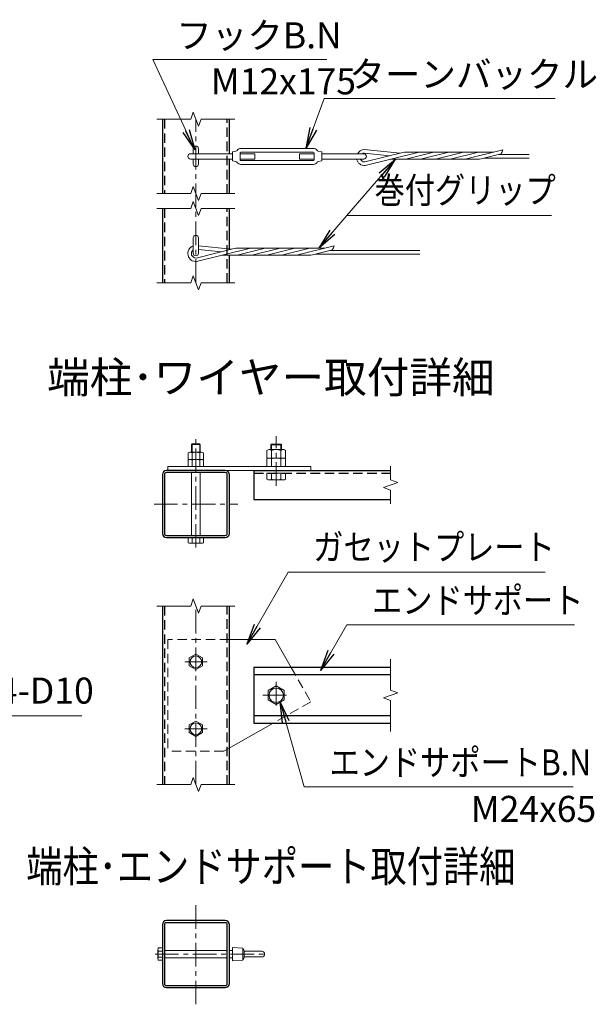
# Model space of a CAD drawing. Units: millimetres. Extents: x 0 to 29400, y 0 to 20790.
# Drawn here: x 20860 to 24736, y 7545 to 14166 of the extents above; entities that cross this region are included whole.
import ezdxf
from ezdxf.enums import TextEntityAlignment as Align

# ---------------------------------------------------------------- set-up
doc = ezdxf.new("R2010")
doc.units = ezdxf.units.MM
doc.header["$LTSCALE"] = 5
doc.header["$MEASUREMENT"] = 0
doc.linetypes.add('CENTER', pattern=[50.8, 31.75, -6.35, 6.35, -6.35])
doc.linetypes.add('DASHED', pattern=[19.05, 12.7, -6.35])
for name, color, linetype, lineweight in [('D-BMK', 2, 'CENTER', 13), ('D-STR-DIM', 7, 'Continuous', 13), ('D-STR-TXT', 7, 'Continuous', 13), ('D-STR3', 3, 'Continuous', 13), ('D-TTL-TXT', 7, 'Continuous', 13)]:
    doc.layers.add(name, color=color, linetype=linetype, lineweight=lineweight)
doc.layers.add('D-STR1', color=1, linetype='Continuous')
doc.styles.add('ゴシック', font='txt')
doc.dimstyles.new('STYLE', dxfattribs={"dimscale": 70, "dimtxt": 2.5, "dimasz": 2, "dimexe": 1, "dimexo": 1, "dimgap": 0.8, "dimtad": 1, "dimdsep": 46, "dimtxsty": 'ゴシック', "dimblk": 'OPEN', "dimcen": 1e-08, "dimclrd": 256, "dimclre": 256, "dimclrt": 256, "dimadec": 0, "dimazin": 2, "dimtfac": 1, "dimtmove": 2, "dimatfit": 3, "dimldrblk": 'OPEN', "dimfxl": 0, "dimtolj": 1, "dimtzin": 0, "dimlwd": -1, "dimlwe": -1, "dimarcsym": 0})

# ---------------------------------------------------------------- blocks, each defined once
blk = doc.blocks.new('_Open')
at = {"color": 0, "linetype": 'ByBlock', "lineweight": -2}
for p, q in [((-1, 0.167), (0, 0)), ((-1, -0.167), (0, 0)), ((0, 0), (-1, 0))]:
    blk.add_line(p, q, dxfattribs=at)

msp = doc.modelspace()

# ---------------------------------------------------------------- linework, layer by layer
at = {"layer": 'D-BMK'}
for p, q in [((22044.037, 12397.284), (22044.037, 13497.284)), ((22044.037, 10616.143), (22044.037, 11347.638)), ((22584.037, 11031.947), (22584.037, 11364.947)), ((21762.787, 10909.313), (22325.287, 10909.313)), ((22044.037, 9023.278), (22044.037, 10223.278)), ((22119.037, 9848.278), (21969.037, 9848.278)), ((22584.037, 9713.278), (22584.037, 9533.278)), ((22494.037, 9623.278), (22674.037, 9623.278)), ((22119.037, 9398.278), (21969.037, 9398.278)), ((22044.037, 7545.041), (22044.037, 8220.041)), ((21769.418, 7882.541), (22530.398, 7882.541))]:
    msp.add_line(p, q, dxfattribs=at)
at = {"layer": 'D-STR-DIM'}
for p, q in [((22026.722, 13544.856), (22009.406, 13497.284)), ((22061.352, 13449.712), (22026.722, 13544.856)), ((21781.537, 13497.284), (22009.406, 13497.284)), ((22078.666, 13497.284), (22061.352, 13449.712)), ((22078.666, 13497.284), (22306.537, 13497.284)), ((22026.722, 13044.856), (22009.406, 12997.284)), ((22061.352, 12949.712), (22026.722, 13044.856)), ((21781.537, 12997.284), (22009.406, 12997.284)), ((22078.666, 12997.284), (22061.352, 12949.712)), ((22078.666, 12997.284), (22306.537, 12997.284)), ((22026.722, 12944.856), (22009.406, 12897.284)), ((22061.352, 12849.712), (22026.722, 12944.856)), ((21781.537, 12897.284), (22009.406, 12897.284)), ((22078.666, 12897.284), (22061.352, 12849.712)), ((22078.666, 12897.284), (22306.537, 12897.284)), ((21781.537, 12397.284), (22009.406, 12397.284)), ((22026.722, 12444.856), (22009.406, 12397.284)), ((22061.352, 12349.712), (22026.722, 12444.856)), ((22078.666, 12397.284), (22061.352, 12349.712)), ((22078.666, 12397.284), (22306.537, 12397.284)), ((23352.889, 11163.563), (23352.889, 11071.442)), ((23352.889, 11071.442), (23400.461, 11054.127)), ((23400.461, 11054.127), (23305.317, 11019.498)), ((23305.317, 11019.498), (23352.889, 11002.182)), ((23352.889, 11002.182), (23352.889, 10910.063)), ((22026.722, 10270.85), (22009.406, 10223.278)), ((22061.352, 10175.706), (22026.722, 10270.85)), ((21781.537, 10223.278), (22009.406, 10223.278)), ((22078.666, 10223.278), (22061.352, 10175.706)), ((22078.666, 10223.278), (22306.537, 10223.278)), ((23352.889, 9867.028), (23352.889, 9657.907)), ((23400.461, 9640.593), (23305.317, 9605.963)), ((23305.317, 9605.963), (23352.889, 9588.647)), ((23352.889, 9657.907), (23400.461, 9640.593)), ((23352.889, 9588.647), (23352.889, 9379.528)), ((21781.537, 9023.278), (22009.406, 9023.278)), ((22026.722, 9070.85), (22009.406, 9023.278)), ((22061.352, 8975.706), (22026.722, 9070.85)), ((22078.666, 9023.278), (22061.352, 8975.706)), ((22078.666, 9023.278), (22306.537, 9023.278))]:
    msp.add_line(p, q, dxfattribs=at)
at = {"layer": 'D-STR1'}
for p, q in [((21819.037, 13497.284), (21819.037, 12997.284)), ((22269.037, 13265.284), (22269.037, 13497.284)), ((22269.037, 12997.284), (22269.037, 13229.284)), ((21819.037, 12897.284), (21819.037, 12397.284)), ((22269.037, 12627.979), (22269.037, 12897.284)), ((22269.037, 12397.284), (22269.037, 12582.294)), ((22434.037, 11134.313), (22434.037, 10939.313)), ((22434.037, 11134.313), (23352.889, 11134.313)), ((22434.037, 10939.313), (23352.889, 10939.313)), ((21819.037, 10223.278), (21819.037, 9023.278)), ((22269.037, 9023.278), (22269.037, 10223.278)), ((22434.037, 9810.778), (22434.037, 9435.778)), ((23352.889, 9810.778), (22434.037, 9810.778)), ((23352.889, 9759.778), (22434.037, 9759.778)), ((22434.037, 9486.778), (23352.889, 9486.778)), ((22434.037, 9435.778), (23352.889, 9435.778))]:
    msp.add_line(p, q, dxfattribs=at)
at = {"layer": 'D-STR1', "linetype": 'DASHED'}
for p, q in [((21832.537, 13497.284), (21832.537, 12997.284)), ((22255.537, 12997.284), (22255.537, 13497.284)), ((21832.537, 12897.284), (21832.537, 12397.284)), ((22255.537, 12397.284), (22255.537, 12897.284)), ((22434.037, 11116.313), (23352.889, 11116.313)), ((21832.537, 10223.278), (21832.537, 9023.278)), ((22255.537, 9023.278), (22255.537, 10223.278))]:
    msp.add_line(p, q, dxfattribs=at)
at = {"layer": 'D-STR1'}
for points in [[(21846.037, 10684.313), (22242.037, 10684.313, 0.41421356), (22269.037, 10711.313), (22269.037, 11107.313, 0.41421356), (22242.037, 11134.313), (21846.037, 11134.313, 0.41421356), (21819.037, 11107.313), (21819.037, 10711.313, 0.41421356)], [(21846.037, 10697.813), (22242.037, 10697.813, 0.41421356), (22255.537, 10711.313), (22255.537, 11107.313, 0.41421356), (22242.037, 11120.813), (21846.037, 11120.813, 0.41421356), (21832.537, 11107.313), (21832.537, 10711.313, 0.41421356)], [(21846.037, 7657.541), (22242.037, 7657.541, 0.41421356), (22269.037, 7684.541), (22269.037, 8080.541, 0.41421356), (22242.037, 8107.541), (21846.037, 8107.541, 0.41421356), (21819.037, 8080.541), (21819.037, 7684.541, 0.41421356)], [(21846.037, 7671.041), (22242.037, 7671.041, 0.41421356), (22255.537, 7684.541), (22255.537, 8080.541, 0.41421356), (22242.037, 8094.041), (21846.037, 8094.041, 0.41421356), (21832.537, 8080.541), (21832.537, 7684.541, 0.41421356)]]:
    msp.add_lwpolyline(points, format="xyb", close=True, dxfattribs=at)
at = {"layer": 'D-STR3'}
for p, q in [((22008.037, 13265.284), (22290.028, 13265.284)), ((22026.037, 13298.284), (22026.037, 13265.284)), ((22062.037, 13298.284), (22062.037, 13265.284)), ((22290.028, 13277.284), (22313.43, 13282.301)), ((22290.028, 13217.284), (22290.028, 13277.284)), ((22341.028, 13224.784), (22341.028, 13269.784)), ((22341.028, 13265.284), (22440.028, 13265.284)), ((22347.028, 13301.284), (22833.028, 13301.284)), ((22347.028, 13275.784), (22833.028, 13275.784)), ((22440.028, 13229.284), (22440.028, 13265.284)), ((22740.028, 13229.284), (22740.028, 13265.284)), ((22740.028, 13265.284), (22839.028, 13265.284)), ((22839.028, 13224.784), (22839.028, 13269.784)), ((22890.028, 13277.284), (22866.626, 13282.301)), ((22890.028, 13217.284), (22890.028, 13277.284)), ((22890.028, 13265.284), (23172.028, 13265.284)), ((23174.621, 13269.354), (23347.637, 13251.392)), ((23175.258, 13293.415), (23416.239, 13268.403)), ((23178.813, 13209.531), (23435.806, 13273.255)), ((23182.538, 13185.729), (23535.525, 13273.255)), ((24044.784, 13275.901), (23457.467, 13275.901)), ((23463.477, 13230.665), (23635.244, 13273.255)), ((23563.197, 13230.665), (23734.963, 13273.255)), ((23662.916, 13230.665), (23834.685, 13273.255)), ((23762.635, 13230.665), (23934.404, 13273.255)), ((23862.354, 13230.665), (24107.809, 13291.529)), ((23962.074, 13230.665), (24096.117, 13263.903)), ((24077.491, 13259.282), (24284.039, 13259.282)), ((22008.037, 13229.284), (22290.028, 13229.284)), ((22026.037, 13229.284), (22026.037, 13196.284)), ((22062.037, 13229.284), (22062.037, 13196.284)), ((22290.028, 13217.284), (22313.43, 13212.267)), ((22341.028, 13229.284), (22440.028, 13229.284)), ((22347.028, 13218.784), (22833.028, 13218.784)), ((22347.028, 13193.284), (22833.028, 13193.284)), ((22740.028, 13229.284), (22839.028, 13229.284)), ((22890.028, 13217.284), (22866.626, 13212.267)), ((22890.028, 13229.284), (23172.028, 13229.284)), ((23943.23, 13228.019), (23353.089, 13228.019)), ((23980.704, 13235.282), (24284.039, 13235.282)), ((22026.037, 12698.284), (22026.037, 12596.284)), ((22062.037, 12698.284), (22062.037, 12596.284)), ((22045.183, 12563.806), (22302.176, 12627.53)), ((22048.908, 12540.004), (22401.895, 12627.53)), ((22062.037, 12645.572), (22282.61, 12622.678)), ((22062.037, 12621.444), (22214.007, 12605.667)), ((22809.6, 12582.294), (22219.459, 12582.294)), ((22911.155, 12630.176), (22323.837, 12630.176)), ((22329.848, 12584.94), (22501.614, 12627.53)), ((22429.567, 12584.94), (22601.334, 12627.53)), ((22529.286, 12584.94), (22701.055, 12627.53)), ((22629.005, 12584.94), (22800.774, 12627.53)), ((22728.725, 12584.94), (22974.18, 12645.804)), ((22828.444, 12584.94), (22962.487, 12618.178)), ((22847.074, 12589.557), (23550.409, 12589.557)), ((22943.862, 12613.557), (23550.409, 12613.557)), ((22004.344, 11257.313), (22082.978, 11257.313)), ((22014.037, 11310.254), (22018.096, 11314.313)), ((22014.037, 11257.313), (22014.037, 11310.254)), ((22014.037, 11310.254), (22074.037, 11310.254)), ((22018.096, 11314.313), (22069.978, 11314.313)), ((22018.096, 11257.313), (22018.096, 11314.313)), ((22069.978, 11257.313), (22069.978, 11314.313)), ((22074.037, 11310.254), (22069.978, 11314.313)), ((22074.037, 11257.313), (22074.037, 11310.254)), ((22521.637, 11218.313), (22521.637, 11269.313)), ((22536.956, 11275.313), (22633.488, 11275.313)), ((22548.037, 11306.441), (22552.909, 11311.313)), ((22548.037, 11275.313), (22548.037, 11306.441)), ((22548.037, 11306.441), (22620.037, 11306.441)), ((22552.837, 11218.313), (22552.837, 11269.313)), ((22552.909, 11311.313), (22615.165, 11311.313)), ((22552.909, 11275.313), (22552.909, 11311.313)), ((22615.165, 11275.313), (22615.165, 11311.313)), ((22615.165, 11311.313), (22620.037, 11306.441)), ((22615.237, 11218.313), (22615.237, 11269.313)), ((22620.037, 11275.313), (22620.037, 11306.441)), ((22646.437, 11269.313), (22646.437, 11218.313)), ((21992.137, 11209.313), (21992.137, 11253.113)), ((21992.137, 11209.313), (22095.937, 11209.313)), ((21992.137, 11161.313), (21992.137, 11205.113)), ((22004.344, 11209.313), (22082.978, 11209.313)), ((22018.087, 11209.313), (22018.087, 11253.113)), ((22018.087, 11161.313), (22018.087, 11205.113)), ((22069.987, 11209.313), (22069.987, 11253.113)), ((22069.987, 11161.313), (22069.987, 11205.113)), ((22095.937, 11253.113), (22095.937, 11209.313)), ((22095.937, 11205.113), (22095.937, 11161.313)), ((22521.637, 11218.313), (22646.437, 11218.313)), ((22521.637, 11161.313), (22521.637, 11212.313)), ((22536.956, 11218.313), (22633.488, 11218.313)), ((22552.837, 11161.313), (22552.837, 11212.313)), ((22615.237, 11161.313), (22615.237, 11212.313)), ((22646.437, 11212.313), (22646.437, 11161.313)), ((21856.537, 11161.313), (22816.537, 11161.313)), ((21856.537, 11161.313), (21856.537, 11134.313)), ((21856.537, 11134.313), (22816.537, 11134.313)), ((21992.137, 11161.313), (22095.937, 11161.313)), ((22521.637, 11161.313), (22646.437, 11161.313)), ((22816.537, 11161.313), (22816.537, 11134.313)), ((22014.037, 10697.813), (22014.037, 11120.813)), ((22074.037, 10697.813), (22074.037, 11120.813)), ((22521.637, 11116.313), (22646.437, 11116.313)), ((22521.637, 11077.313), (22521.637, 11116.313)), ((22536.956, 11071.313), (22633.488, 11071.313)), ((22552.837, 11077.313), (22552.837, 11116.313)), ((22615.237, 11077.313), (22615.237, 11116.313)), ((22646.437, 11077.313), (22646.437, 11116.313)), ((21992.137, 10684.313), (22095.937, 10684.313)), ((21992.137, 10649.513), (21992.137, 10684.313)), ((22018.087, 10649.513), (22018.087, 10684.313)), ((22069.987, 10649.513), (22069.987, 10684.313)), ((22095.937, 10649.513), (22095.937, 10684.313)), ((22004.344, 10645.313), (22082.978, 10645.313)), ((22576.537, 9998.278), (22269.037, 9998.278)), ((22576.537, 9998.278), (22683.68, 9810.778)), ((22563.923, 9435.778), (22231.537, 9248.278)), ((21789.037, 7914.159), (21789.037, 7851.153)), ((21791.437, 7924.091), (21819.037, 7924.091)), ((21819.037, 7903.316), (21791.437, 7903.316)), ((21819.037, 7924.091), (21819.037, 7840.991)), ((21832.537, 7906.541), (22255.537, 7906.541)), ((22269.037, 7906.541), (22290.037, 7906.541)), ((22290.037, 7927.541), (22290.037, 7837.541)), ((22290.037, 7927.541), (22359.037, 7923.041)), ((22359.037, 7923.041), (22359.037, 7842.041)), ((22359.037, 7923.041), (22369.344, 7906.541)), ((22369.344, 7906.541), (22369.344, 7858.541)), ((22369.344, 7901.291), (22487.287, 7901.291)), ((21819.037, 7861.766), (21791.437, 7861.766)), ((21791.437, 7840.991), (21819.037, 7840.991)), ((21832.537, 7858.541), (22255.537, 7858.541)), ((22269.037, 7858.541), (22290.037, 7858.541)), ((22290.037, 7837.541), (22359.037, 7842.041)), ((22359.037, 7842.041), (22369.344, 7858.541)), ((22369.344, 7863.791), (22487.287, 7863.791))]:
    msp.add_line(p, q, dxfattribs=at)
at = {"layer": 'D-STR3', "linetype": 'DASHED'}
for p, q in [((22269.037, 9998.278), (21856.537, 9998.278)), ((21856.537, 9998.278), (21856.537, 9248.278)), ((22683.68, 9810.778), (22816.537, 9578.278)), ((22816.537, 9578.278), (22563.923, 9435.778)), ((22231.537, 9248.278), (21856.537, 9248.278))]:
    msp.add_line(p, q, dxfattribs=at)
at = {"layer": 'D-STR3'}
for points in [[(22088.983, 9874.228), (22044.037, 9900.178), (21999.09, 9874.228), (21999.09, 9822.328), (22044.037, 9796.378), (22088.983, 9822.328)], [(22529.997, 9592.078), (22584.037, 9560.878), (22638.077, 9592.078), (22638.077, 9654.478), (22584.037, 9685.678), (22529.997, 9654.478)], [(22088.983, 9424.228), (22044.037, 9450.178), (21999.09, 9424.228), (21999.09, 9372.328), (22044.037, 9346.378), (22088.983, 9372.328)]]:
    msp.add_lwpolyline(points, close=True, dxfattribs=at)
for centre, radius in [((22044.037, 9848.278), 39.315), ((22584.037, 9623.278), 48.27), ((22044.037, 9398.278), 39.315)]:
    msp.add_circle(centre, radius, dxfattribs=at)
for centre, radius, start, end in [((22044.037, 13298.284), 18, 0, 180), ((22008.037, 13247.284), 18, 90, 270), ((22310.914, 13294.034), 12, 282.0992526, 326.1188841), ((22347.028, 13269.784), 31.5, 90, 146.1188841), ((22347.028, 13269.784), 6, 90, 180), ((22833.028, 13269.784), 31.5, 33.8811159, 90), ((22833.028, 13269.784), 6, 0, 90), ((22869.142, 13294.034), 12, 213.8811159, 257.9007474), ((23177.666, 13239.509), 54, 92.824965, 151.4894375), ((23177.666, 13239.509), 30, 95.8254412, 120.7756565), ((23172.028, 13247.284), 18, 270, 90), ((23457.467, 13185.9), 89.999, 90, 103.92636), ((23557.186, 13185.9), 89.999, 90, 103.92636), ((23656.905, 13185.9), 89.999, 90, 103.92636), ((23756.625, 13185.9), 89.999, 90, 103.92636), ((23856.344, 13185.9), 89.999, 90, 103.92636), ((23956.063, 13185.9), 89.999, 90, 103.92636), ((23906.011, 13360.674), 213.319, 333.021728, 341.085876), ((22044.037, 13196.284), 18, 180, 0), ((22310.914, 13200.534), 12, 33.8811159, 77.9007474), ((22347.028, 13224.784), 31.5, 213.8811159, 270), ((22347.028, 13224.784), 6, 180, 270), ((22833.028, 13224.784), 6, 270, 0), ((22833.028, 13224.784), 31.5, 270, 326.1188841), ((22869.142, 13200.534), 12, 102.0992526, 146.1188841), ((23177.666, 13239.509), 54, 191.633194, 275.1757165), ((23177.666, 13239.509), 30, 199.9275859, 272.1897226), ((23441.816, 13318.02), 89.999, 270, 283.926451), ((23541.535, 13318.02), 89.999, 270, 283.926451), ((23641.256, 13318.02), 89.999, 270, 283.926451), ((23740.975, 13318.02), 89.999, 270, 283.926451), ((23840.694, 13318.02), 89.999, 270, 283.926451), ((23940.413, 13318.02), 89.999, 270, 283.926451), ((22044.037, 12698.284), 18, 0, 180), ((22044.037, 12593.784), 54, 109.4713827, 275.1757165), ((22044.037, 12593.784), 30, 126.8702414, 272.1897226), ((22044.037, 12596.284), 18, 180, 0), ((22323.837, 12540.175), 89.999, 90, 103.92636), ((22308.186, 12672.295), 89.999, 270, 283.926451), ((22423.557, 12540.175), 89.999, 90, 103.92636), ((22407.906, 12672.295), 89.999, 270, 283.926451), ((22523.276, 12540.175), 89.999, 90, 103.92636), ((22507.626, 12672.295), 89.999, 270, 283.926451), ((22622.995, 12540.175), 89.999, 90, 103.92636), ((22607.345, 12672.295), 89.999, 270, 283.926451), ((22722.714, 12540.175), 89.999, 90, 103.92636), ((22707.064, 12672.295), 89.999, 270, 283.926451), ((22822.434, 12540.175), 89.999, 90, 103.92636), ((22806.784, 12672.295), 89.999, 270, 283.926451), ((22772.382, 12714.949), 213.319, 333.021728, 341.085876), ((22005.112, 11235.241), 22.085, 54.0197281, 125.9802719), ((22044.037, 11175.046), 82.267, 71.6128355, 108.3871645), ((22082.962, 11235.171), 22.142, 54.1264778, 125.8735222), ((22537.237, 11252.039), 23.275, 47.9141164, 132.0858836), ((22584.037, 11191.193), 84.12, 68.2289459, 111.7710541), ((22630.837, 11252.618), 22.849, 46.9408458, 133.0591542), ((22005.112, 11187.241), 22.085, 54.0197281, 125.9802719), ((22044.037, 11127.046), 82.267, 71.6128355, 108.3871645), ((22082.962, 11187.171), 22.142, 54.1264778, 125.8735222), ((22537.237, 11195.039), 23.275, 47.9141164, 132.0858836), ((22584.037, 11134.193), 84.12, 68.2289459, 111.7710541), ((22630.837, 11195.618), 22.849, 46.9408458, 133.0591542), ((22537.237, 11094.586), 23.275, 227.9141164, 312.0858836), ((22584.037, 11155.433), 84.12, 248.2289459, 291.7710541), ((22630.837, 11094.007), 22.849, 226.9408458, 313.0591542), ((22005.112, 10667.384), 22.085, 234.0197281, 305.9802719), ((22044.037, 10727.58), 82.267, 251.6128355, 288.3871645), ((22082.962, 10667.454), 22.142, 234.1264778, 305.8735222), ((21812.673, 7913.704), 23.64, 153.9346672, 206.0653328), ((21880.154, 7882.541), 91.117, 166.8204089, 193.1795911), ((22487.287, 7882.541), 18.75, 270, 90), ((21812.705, 7851.379), 23.67, 153.9692869, 206.0307131)]:
    msp.add_arc(centre, radius, start, end, dxfattribs=at)

# ---------------------------------------------------------------- texts
at = {"layer": 'D-STR-TXT', "style": 'ゴシック'}
for s, p in [('フックB.N', (21912.524, 13973.823)), ('ターンバックル', (23075.759, 13712.114)), ('M12x175', (22144.928, 13664.573)), ('上･下筋共 4-D10', (19585.24, 9567.199)), ('M24x65', (23892.135, 8771.692))]:
    msp.add_text(s, height=175, dxfattribs=at).set_placement(p)
at = {"layer": 'D-STR-TXT', "style": 'ゴシック', "width": 0.85}
for s, p in [('巻付グリップ', (23245.391, 12932.75)), ('ガセットプレート', (22833.122, 10532.546)), ('エンドサポート', (23228.561, 10174.088)), ('エンドサポートB.N', (22942.615, 9084.495))]:
    msp.add_text(s, height=175, dxfattribs=at).set_placement(p)
at = {"layer": 'D-TTL-TXT', "style": 'ゴシック'}
msp.add_text('端柱･ワイヤー取付詳細', height=210, dxfattribs=at).set_placement((22547.926, 11734.031), align=Align.MIDDLE)
at = {"layer": 'D-TTL-TXT', "style": 'ゴシック', "width": 0.85}
msp.add_text('端柱･エンドサポート取付詳細', height=210, dxfattribs=at).set_placement((22547.926, 8445.16), align=Align.MIDDLE)

# ---------------------------------------------------------------- leaders
at = {"layer": 'D-STR-TXT'}
for points in [[(22036.301, 13290.201), (21754.722, 13899.612), (22924.326, 13899.612)], [(22783.467, 13301.284), (22907.297, 13636.126), (24458.88, 13636.126)], [(23385.329, 13228.019), (23059.163, 12849.656), (24433.97, 12849.656)], [(22869.959, 12630.174), (23059.163, 12849.656)], [(22385.985, 9967.011), (22665.548, 10451.229), (24392.132, 10451.229)], [(22881.822, 9790.614), (23058.323, 10096.324), (24588.587, 10096.324)], [(22610.142, 9579.708), (22772.376, 9006.731), (24579.797, 9006.731)], [(19404.341, 8466.022), (19404.341, 9485.882), (21277.499, 9485.882)]]:
    msp.add_leader(points, dimstyle='STYLE', override={"dimscale": 70, "dimgap": 0.8, "dimtad": 1, "dimfxl": 0.5}, dxfattribs=at)

doc.saveas('drawing.dxf')
